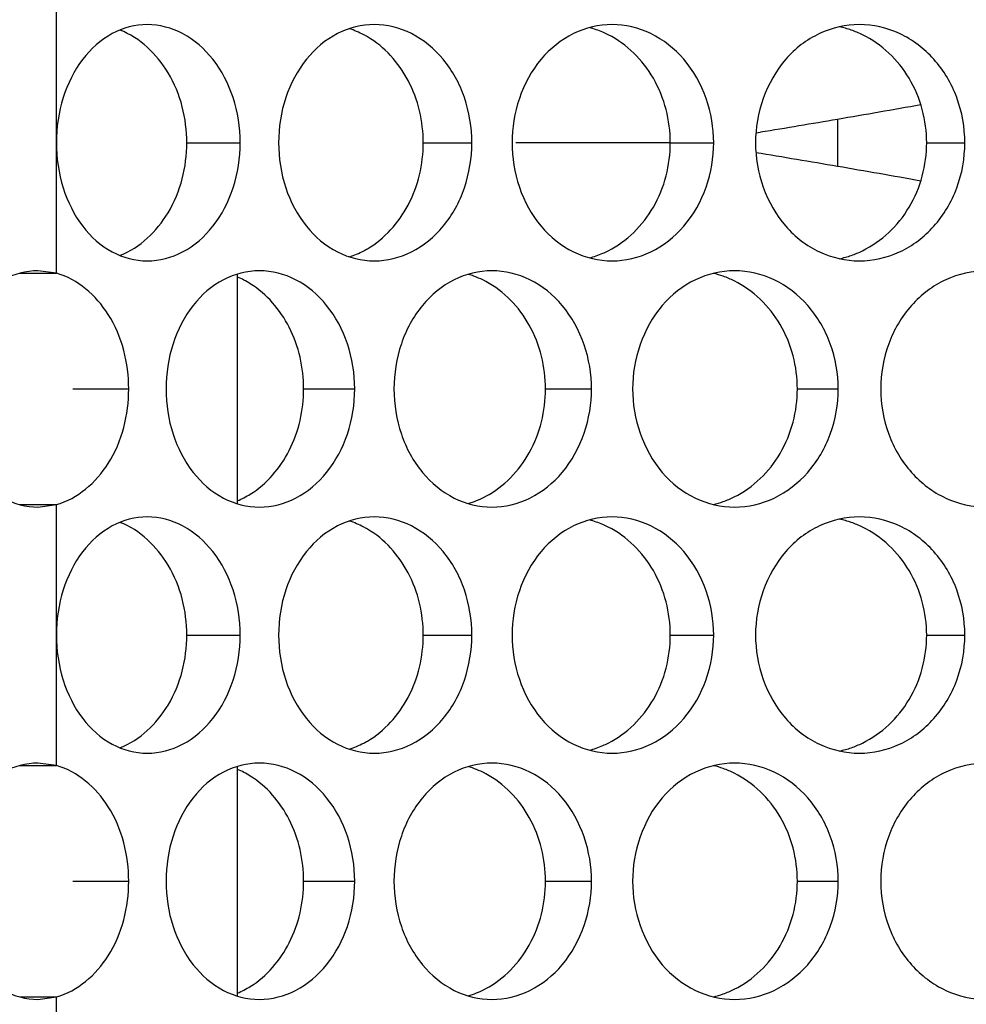
# Model space of a CAD drawing. Units: inches. Extents: x -2 to 140, y -2 to 107.
# Drawn here: x 30 to 31, y 41 to 42 of the extents above; entities that cross this region are included whole.
import ezdxf

# ---------------------------------------------------------------- set-up
doc = ezdxf.new("R2010")
doc.units = ezdxf.units.IN
doc.header["$LTSCALE"] = 0.605
doc.header["$MEASUREMENT"] = 0
doc.layers.get('0').update_dxf_attribs({"linetype": 'CONTINUOUS'})
doc.layers.add('02___PRT_ALL_AXES', color=7, linetype='CONTINUOUS')
doc.layers.add('06___PRT_ALL_SURFS', color=7, linetype='CONTINUOUS')

msp = doc.modelspace()

# ---------------------------------------------------------------- linework, layer by layer
at = {"color": 7, "linetype": 'Continuous'}
for p, q in [((30.44364, 41.35129), (30.44364, 41.50318)), ((30.44364, 41.02558), (30.44364, 41.17747))]:
    msp.add_line(p, q, dxfattribs=at)
at = {"layer": '02___PRT_ALL_AXES', "color": 7, "linetype": 'Continuous'}
for p, q in [((30.32393, 41.50376), (30.32393, 41.67642)), ((30.41019, 41.59009), (30.44558, 41.59009)), ((30.56662, 41.59009), (30.59877, 41.59009)), ((30.73001, 41.59009), (30.75877, 41.59009)), ((30.89963, 41.59009), (30.92486, 41.59009)), ((30.29972, 41.50376), (30.32393, 41.50376)), ((30.32393, 41.50376), (30.31177, 41.50538)), ((30.3348, 41.42724), (30.37175, 41.42724)), ((30.48749, 41.42724), (30.52128, 41.42724)), ((30.64749, 41.42724), (30.67796, 41.42724)), ((30.81409, 41.42724), (30.8411, 41.42724)), ((30.29972, 41.35072), (30.32393, 41.35072)), ((30.31177, 41.34909), (30.32393, 41.35072)), ((30.32393, 41.17805), (30.32393, 41.35072)), ((30.41019, 41.26438), (30.44558, 41.26438)), ((30.56662, 41.26438), (30.59877, 41.26438)), ((30.73001, 41.26438), (30.75877, 41.26438)), ((30.89963, 41.26438), (30.92486, 41.26438)), ((30.29972, 41.17805), (30.32393, 41.17805)), ((30.32393, 41.17805), (30.31177, 41.17967)), ((30.3348, 41.10153), (30.37175, 41.10153)), ((30.48749, 41.10153), (30.52128, 41.10153)), ((30.64749, 41.10153), (30.67796, 41.10153)), ((30.81409, 41.10153), (30.8411, 41.10153)), ((30.29972, 41.02501), (30.32393, 41.02501)), ((30.31177, 41.02338), (30.32393, 41.02501)), ((30.32393, 40.85234), (30.32393, 41.02501))]:
    msp.add_line(p, q, dxfattribs=at)
for centre, radius, start, end in [((30.4996, 41.60908), 0.05931, 62.22541, 72.22648), ((30.66066, 41.60559), 0.06272, 66.6992, 75.28711), ((30.82804, 41.60202), 0.06625, 70.86426, 77.89921), ((30.4985, 41.60693), 0.06173, 59.6534, 62.24809), ((30.66025, 41.60462), 0.06377, 63.2267, 66.70556), ((30.82778, 41.60127), 0.06705, 64.04505, 70.85934), ((30.4996, 41.5711), 0.05931, 287.77352, 297.77459), ((30.4985, 41.57325), 0.06173, 297.75191, 300.3466), ((30.66066, 41.57459), 0.06272, 284.71289, 293.3008), ((30.66025, 41.57556), 0.06377, 293.29444, 296.7733), ((30.82804, 41.57816), 0.06625, 282.10079, 289.13574), ((30.82778, 41.57891), 0.06705, 289.14066, 295.95495), ((30.57922, 41.44428), 0.06122, 62.73862, 73.81762), ((30.74365, 41.4411), 0.06433, 70.55407, 76.63771), ((30.42116, 41.44692), 0.05879, 58.11729, 67.51299), ((30.57844, 41.44271), 0.06297, 61.92379, 62.76312), ((30.74331, 41.44018), 0.0653, 63.65202, 70.54658), ((30.42116, 41.40755), 0.05879, 292.48701, 301.88271), ((30.57922, 41.41019), 0.06122, 286.18238, 297.26138), ((30.57844, 41.41176), 0.06297, 297.23688, 298.07621), ((30.74365, 41.41337), 0.06433, 283.36229, 289.44593), ((30.74331, 41.41429), 0.0653, 289.45342, 296.34798), ((30.4996, 41.28337), 0.05931, 62.22541, 72.22648), ((30.66066, 41.27988), 0.06272, 66.6992, 75.28711), ((30.82804, 41.27631), 0.06625, 70.86426, 77.89921), ((30.4985, 41.28122), 0.06173, 59.6534, 62.24809), ((30.66025, 41.27891), 0.06377, 63.2267, 66.70556), ((30.82778, 41.27556), 0.06705, 64.04505, 70.85934), ((30.4996, 41.24539), 0.05931, 287.77352, 297.77459), ((30.4985, 41.24754), 0.06173, 297.75191, 300.3466), ((30.66066, 41.24888), 0.06272, 284.71289, 293.3008), ((30.66025, 41.24985), 0.06377, 293.29444, 296.7733), ((30.82804, 41.25245), 0.06625, 282.10079, 289.13574), ((30.82778, 41.2532), 0.06705, 289.14066, 295.95495), ((30.57922, 41.11857), 0.06122, 62.73862, 73.81762), ((30.74365, 41.11539), 0.06433, 70.55407, 76.63771), ((30.42116, 41.12121), 0.05879, 58.11729, 67.51299), ((30.57844, 41.117), 0.06297, 61.92379, 62.76312), ((30.74331, 41.11447), 0.0653, 63.65202, 70.54658), ((30.42116, 41.08184), 0.05879, 292.48701, 301.88271), ((30.57922, 41.08448), 0.06122, 286.18238, 297.26138), ((30.57844, 41.08605), 0.06297, 297.23688, 298.07621), ((30.74365, 41.08766), 0.06433, 283.36229, 289.44593), ((30.74331, 41.08858), 0.0653, 289.45342, 296.34798)]:
    msp.add_arc(centre, radius, start, end, dxfattribs=at)
for points, knots in [([(30.38408, 41.66824), (30.37611, 41.66824), (30.35929, 41.66374), (30.33947, 41.64564), (30.32681, 41.61988), (30.32393, 41.60017), (30.32393, 41.59009)], [0, 0, 0, 0, 0.220618, 0.458715, 0.721148, 1, 1, 1, 1]), ([(30.44558, 41.59009), (30.44558, 41.60018), (30.44255, 41.61999), (30.42933, 41.64571), (30.4091, 41.66369), (30.39213, 41.66824), (30.38408, 41.66824)], [0, 0, 0, 0, 0.277081, 0.5396, 0.779251, 1, 1, 1, 1]), ([(30.53424, 41.66824), (30.52588, 41.66824), (30.50841, 41.66385), (30.48746, 41.64586), (30.474, 41.62003), (30.47094, 41.60019), (30.47094, 41.59009)], [0, 0, 0, 0, 0.226487, 0.466704, 0.726594, 1, 1, 1, 1]), ([(30.59877, 41.59009), (30.59877, 41.60019), (30.59556, 41.62013), (30.58159, 41.64592), (30.56027, 41.6638), (30.54266, 41.66824), (30.53424, 41.66824)], [0, 0, 0, 0, 0.271832, 0.531846, 0.773465, 1, 1, 1, 1]), ([(30.69149, 41.66824), (30.68278, 41.66824), (30.66471, 41.6639), (30.63498, 41.63985), (30.62532, 41.6096), (30.62532, 41.59009)], [0, 0, 0, 0, 0.233411, 0.477471, 1, 1, 1, 1]), ([(30.75877, 41.59009), (30.75877, 41.60966), (30.74858, 41.64001), (30.71846, 41.66385), (30.70026, 41.66824), (30.69149, 41.66824)], [0, 0, 0, 0, 0.521152, 0.766535, 1, 1, 1, 1]), ([(30.85514, 41.66824), (30.84611, 41.66824), (30.82751, 41.66396), (30.79675, 41.64023), (30.7864, 41.60968), (30.7864, 41.59009)], [0, 0, 0, 0, 0.237887, 0.483759, 1, 1, 1, 1]), ([(30.92486, 41.59009), (30.92486, 41.60022), (30.92133, 41.62038), (30.90605, 41.64626), (30.88294, 41.66396), (30.86422, 41.66824), (30.85514, 41.66824)], [0, 0, 0, 0, 0.2632, 0.519207, 0.764132, 1, 1, 1, 1]), ([(30.41019, 41.59009), (30.41019, 41.60605), (30.40287, 41.63688), (30.37923, 41.65951), (30.36599, 41.66468)], [0, 0, 0, 0, 0.52901, 1, 1, 1, 1]), ([(30.56662, 41.59009), (30.56662, 41.60425), (30.56032, 41.63201), (30.54103, 41.65356), (30.52969, 41.6602)], [0, 0, 0, 0, 0.518627, 1, 1, 1, 1]), ([(30.73001, 41.59009), (30.73001, 41.60478), (30.72283, 41.63386), (30.70133, 41.65533), (30.68898, 41.66155)], [0, 0, 0, 0, 0.515179, 1, 1, 1, 1]), ([(30.89963, 41.59009), (30.89963, 41.60482), (30.89201, 41.63422), (30.86979, 41.65539), (30.85712, 41.66155)], [0, 0, 0, 0, 0.51111, 1, 1, 1, 1]), ([(30.32393, 41.59009), (30.32393, 41.58001), (30.32681, 41.5603), (30.33947, 41.53454), (30.35929, 41.51644), (30.37611, 41.51194), (30.38408, 41.51194)], [0, 0, 0, 0, 0.278852, 0.541285, 0.779382, 1, 1, 1, 1]), ([(30.36599, 41.51551), (30.37923, 41.52067), (30.40287, 41.5433), (30.41019, 41.57413), (30.41019, 41.59009)], [0, 0, 0, 0, 0.470991, 1, 1, 1, 1]), ([(30.38408, 41.51194), (30.39213, 41.51194), (30.4091, 41.51649), (30.42933, 41.53447), (30.44255, 41.56019), (30.44558, 41.58), (30.44558, 41.59009)], [0, 0, 0, 0, 0.220749, 0.4604, 0.722919, 1, 1, 1, 1]), ([(30.47094, 41.59009), (30.47094, 41.58), (30.474, 41.56015), (30.48746, 41.53432), (30.50841, 41.51633), (30.52588, 41.51194), (30.53424, 41.51194)], [0, 0, 0, 0, 0.273406, 0.533296, 0.773513, 1, 1, 1, 1]), ([(30.52969, 41.51998), (30.54103, 41.52662), (30.56032, 41.54817), (30.56662, 41.57593), (30.56662, 41.59009)], [0, 0, 0, 0, 0.481373, 1, 1, 1, 1]), ([(30.53424, 41.51194), (30.54266, 41.51194), (30.56027, 41.51638), (30.58159, 41.53426), (30.59556, 41.56005), (30.59877, 41.57999), (30.59877, 41.59009)], [0, 0, 0, 0, 0.226535, 0.468154, 0.728168, 1, 1, 1, 1]), ([(30.62532, 41.59009), (30.62532, 41.57058), (30.63498, 41.54033), (30.66471, 41.51628), (30.68278, 41.51194), (30.69149, 41.51194)], [0, 0, 0, 0, 0.522529, 0.766589, 1, 1, 1, 1]), ([(30.68898, 41.51863), (30.70133, 41.52485), (30.72283, 41.54632), (30.73001, 41.5754), (30.73001, 41.59009)], [0, 0, 0, 0, 0.484821, 1, 1, 1, 1]), ([(30.69149, 41.51194), (30.70026, 41.51194), (30.71846, 41.51633), (30.74858, 41.54017), (30.75877, 41.57052), (30.75877, 41.59009)], [0, 0, 0, 0, 0.233465, 0.478848, 1, 1, 1, 1]), ([(30.7864, 41.59009), (30.7864, 41.5705), (30.79675, 41.53995), (30.82751, 41.51622), (30.84611, 41.51194), (30.85514, 41.51194)], [0, 0, 0, 0, 0.516241, 0.762113, 1, 1, 1, 1]), ([(30.85514, 41.51194), (30.86422, 41.51194), (30.88294, 41.51622), (30.90605, 41.53392), (30.92133, 41.5598), (30.92486, 41.57996), (30.92486, 41.59009)], [0, 0, 0, 0, 0.235868, 0.480793, 0.7368, 1, 1, 1, 1]), ([(30.85712, 41.51863), (30.86979, 41.52479), (30.89201, 41.54596), (30.89963, 41.57536), (30.89963, 41.59009)], [0, 0, 0, 0, 0.48889, 1, 1, 1, 1]), ([(30.31177, 41.50538), (30.30388, 41.50538), (30.28719, 41.50082), (30.2675, 41.48275), (30.2548, 41.45704), (30.25191, 41.43732), (30.25191, 41.42724)], [0, 0, 0, 0, 0.218805, 0.457049, 0.720345, 1, 1, 1, 1]), ([(30.37175, 41.42724), (30.37175, 41.44429), (30.36422, 41.47671), (30.338, 41.49992), (30.32393, 41.50376)], [0, 0, 0, 0, 0.539053, 1, 1, 1, 1]), ([(30.45823, 41.50538), (30.45006, 41.50538), (30.43291, 41.50094), (30.41251, 41.4829), (30.39944, 41.4571), (30.39647, 41.43732), (30.39647, 41.42724)], [0, 0, 0, 0, 0.223656, 0.462837, 0.723953, 1, 1, 1, 1]), ([(30.52128, 41.42724), (30.52128, 41.43733), (30.51815, 41.4572), (30.50456, 41.48297), (30.48377, 41.50089), (30.46647, 41.50538), (30.45823, 41.50538)], [0, 0, 0, 0, 0.274377, 0.535599, 0.776259, 1, 1, 1, 1]), ([(30.61202, 41.50538), (30.60348, 41.50538), (30.58571, 41.50104), (30.56425, 41.4831), (30.5504, 41.45724), (30.54725, 41.43734), (30.54725, 41.42724)], [0, 0, 0, 0, 0.229122, 0.470323, 0.729078, 1, 1, 1, 1]), ([(30.67796, 41.42724), (30.67796, 41.44676), (30.66812, 41.47696), (30.63854, 41.50096), (30.62062, 41.50538), (30.61202, 41.50538)], [0, 0, 0, 0, 0.524543, 0.769019, 1, 1, 1, 1]), ([(30.77256, 41.50538), (30.76369, 41.50538), (30.74534, 41.50108), (30.71508, 41.47719), (30.70507, 41.44679), (30.70507, 41.42724)], [0, 0, 0, 0, 0.235739, 0.480733, 1, 1, 1, 1]), ([(30.8411, 41.42724), (30.8411, 41.43736), (30.83764, 41.45746), (30.82266, 41.48333), (30.79996, 41.50107), (30.78149, 41.50538), (30.77256, 41.50538)], [0, 0, 0, 0, 0.265131, 0.522023, 0.766202, 1, 1, 1, 1]), ([(30.93914, 41.50538), (30.92996, 41.50538), (30.91112, 41.50117), (30.88789, 41.48344), (30.87271, 41.4575), (30.86923, 41.43736), (30.86923, 41.42724)], [0, 0, 0, 0, 0.237835, 0.482443, 0.737478, 1, 1, 1, 1]), ([(30.48749, 41.42724), (30.48749, 41.44121), (30.48155, 41.46846), (30.46315, 41.49005), (30.45221, 41.49684)], [0, 0, 0, 0, 0.52051, 1, 1, 1, 1]), ([(30.64749, 41.42724), (30.64749, 41.44175), (30.64068, 41.47033), (30.62004, 41.49189), (30.60808, 41.49827)], [0, 0, 0, 0, 0.517087, 1, 1, 1, 1]), ([(30.81409, 41.42724), (30.81409, 41.44195), (30.80668, 41.47119), (30.78481, 41.4925), (30.7723, 41.4987)], [0, 0, 0, 0, 0.513077, 1, 1, 1, 1]), ([(30.25191, 41.42724), (30.25191, 41.41715), (30.2548, 41.39743), (30.2675, 41.37172), (30.28719, 41.35365), (30.30388, 41.34909), (30.31177, 41.34909)], [0, 0, 0, 0, 0.279655, 0.542951, 0.781195, 1, 1, 1, 1]), ([(30.32393, 41.35072), (30.338, 41.35455), (30.36422, 41.37776), (30.37175, 41.41018), (30.37175, 41.42724)], [0, 0, 0, 0, 0.460947, 1, 1, 1, 1]), ([(30.39647, 41.42724), (30.39647, 41.41715), (30.39944, 41.39737), (30.41251, 41.37157), (30.43291, 41.35353), (30.45006, 41.34909), (30.45823, 41.34909)], [0, 0, 0, 0, 0.276047, 0.537163, 0.776344, 1, 1, 1, 1]), ([(30.45221, 41.35763), (30.46315, 41.36442), (30.48155, 41.38601), (30.48749, 41.41326), (30.48749, 41.42724)], [0, 0, 0, 0, 0.47949, 1, 1, 1, 1]), ([(30.45823, 41.34909), (30.46647, 41.34909), (30.48377, 41.35358), (30.50456, 41.3715), (30.51815, 41.39727), (30.52128, 41.41714), (30.52128, 41.42724)], [0, 0, 0, 0, 0.223741, 0.464401, 0.725623, 1, 1, 1, 1]), ([(30.54725, 41.42724), (30.54725, 41.41713), (30.5504, 41.39723), (30.56425, 41.37137), (30.58571, 41.35343), (30.60348, 41.34909), (30.61202, 41.34909)], [0, 0, 0, 0, 0.270922, 0.529677, 0.770878, 1, 1, 1, 1]), ([(30.60808, 41.3562), (30.62004, 41.36258), (30.64068, 41.38414), (30.64749, 41.41272), (30.64749, 41.42724)], [0, 0, 0, 0, 0.482913, 1, 1, 1, 1]), ([(30.61202, 41.34909), (30.62062, 41.34909), (30.63854, 41.35351), (30.66812, 41.37751), (30.67796, 41.40771), (30.67796, 41.42724)], [0, 0, 0, 0, 0.230981, 0.475457, 1, 1, 1, 1]), ([(30.70507, 41.42724), (30.70507, 41.40768), (30.71508, 41.37728), (30.74534, 41.35339), (30.76369, 41.34909), (30.77256, 41.34909)], [0, 0, 0, 0, 0.519267, 0.764261, 1, 1, 1, 1]), ([(30.7723, 41.35577), (30.78481, 41.36197), (30.80668, 41.38328), (30.81409, 41.41252), (30.81409, 41.42724)], [0, 0, 0, 0, 0.486923, 1, 1, 1, 1]), ([(30.77256, 41.34909), (30.78149, 41.34909), (30.79996, 41.3534), (30.82266, 41.37114), (30.83764, 41.39701), (30.8411, 41.41711), (30.8411, 41.42724)], [0, 0, 0, 0, 0.233798, 0.477977, 0.734869, 1, 1, 1, 1]), ([(30.86923, 41.42724), (30.86923, 41.41711), (30.87271, 41.39697), (30.88789, 41.37103), (30.91112, 41.3533), (30.92996, 41.34909), (30.93914, 41.34909)], [0, 0, 0, 0, 0.262522, 0.517557, 0.762165, 1, 1, 1, 1]), ([(30.38408, 41.34253), (30.37611, 41.34253), (30.35929, 41.33803), (30.33947, 41.31993), (30.32681, 41.29417), (30.32393, 41.27446), (30.32393, 41.26438)], [0, 0, 0, 0, 0.220618, 0.458715, 0.721148, 1, 1, 1, 1]), ([(30.44558, 41.26438), (30.44558, 41.27447), (30.44255, 41.29428), (30.42933, 41.32), (30.4091, 41.33798), (30.39213, 41.34253), (30.38408, 41.34253)], [0, 0, 0, 0, 0.277081, 0.5396, 0.779251, 1, 1, 1, 1]), ([(30.53424, 41.34253), (30.52588, 41.34253), (30.50841, 41.33814), (30.48746, 41.32015), (30.474, 41.29432), (30.47094, 41.27448), (30.47094, 41.26438)], [0, 0, 0, 0, 0.226487, 0.466704, 0.726594, 1, 1, 1, 1]), ([(30.59877, 41.26438), (30.59877, 41.27449), (30.59556, 41.29442), (30.58159, 41.32021), (30.56027, 41.33809), (30.54266, 41.34253), (30.53424, 41.34253)], [0, 0, 0, 0, 0.271832, 0.531846, 0.773465, 1, 1, 1, 1]), ([(30.69149, 41.34253), (30.68278, 41.34253), (30.66471, 41.33819), (30.63498, 41.31414), (30.62532, 41.28389), (30.62532, 41.26438)], [0, 0, 0, 0, 0.233411, 0.477471, 1, 1, 1, 1]), ([(30.75877, 41.26438), (30.75877, 41.28395), (30.74858, 41.3143), (30.71846, 41.33814), (30.70026, 41.34253), (30.69149, 41.34253)], [0, 0, 0, 0, 0.521152, 0.766535, 1, 1, 1, 1]), ([(30.85514, 41.34253), (30.84611, 41.34253), (30.82751, 41.33825), (30.79675, 41.31452), (30.7864, 41.28397), (30.7864, 41.26438)], [0, 0, 0, 0, 0.237887, 0.483759, 1, 1, 1, 1]), ([(30.92486, 41.26438), (30.92486, 41.27451), (30.92133, 41.29467), (30.90605, 41.32055), (30.88294, 41.33825), (30.86422, 41.34253), (30.85514, 41.34253)], [0, 0, 0, 0, 0.2632, 0.519207, 0.764132, 1, 1, 1, 1]), ([(30.41019, 41.26438), (30.41019, 41.28034), (30.40287, 41.31117), (30.37923, 41.3338), (30.36599, 41.33897)], [0, 0, 0, 0, 0.52901, 1, 1, 1, 1]), ([(30.56662, 41.26438), (30.56662, 41.27854), (30.56032, 41.3063), (30.54103, 41.32785), (30.52969, 41.33449)], [0, 0, 0, 0, 0.518627, 1, 1, 1, 1]), ([(30.73001, 41.26438), (30.73001, 41.27907), (30.72283, 41.30815), (30.70133, 41.32962), (30.68898, 41.33585)], [0, 0, 0, 0, 0.515179, 1, 1, 1, 1]), ([(30.89963, 41.26438), (30.89963, 41.27911), (30.89201, 41.30851), (30.86979, 41.32968), (30.85712, 41.33585)], [0, 0, 0, 0, 0.51111, 1, 1, 1, 1]), ([(30.32393, 41.26438), (30.32393, 41.2543), (30.32681, 41.23459), (30.33947, 41.20883), (30.35929, 41.19073), (30.37611, 41.18623), (30.38408, 41.18623)], [0, 0, 0, 0, 0.278852, 0.541285, 0.779382, 1, 1, 1, 1]), ([(30.36599, 41.1898), (30.37923, 41.19496), (30.40287, 41.21759), (30.41019, 41.24842), (30.41019, 41.26438)], [0, 0, 0, 0, 0.470991, 1, 1, 1, 1]), ([(30.38408, 41.18623), (30.39213, 41.18623), (30.4091, 41.19078), (30.42933, 41.20876), (30.44255, 41.23448), (30.44558, 41.25429), (30.44558, 41.26438)], [0, 0, 0, 0, 0.220749, 0.4604, 0.722919, 1, 1, 1, 1]), ([(30.47094, 41.26438), (30.47094, 41.25429), (30.474, 41.23444), (30.48746, 41.20861), (30.50841, 41.19062), (30.52588, 41.18623), (30.53424, 41.18623)], [0, 0, 0, 0, 0.273406, 0.533296, 0.773513, 1, 1, 1, 1]), ([(30.52969, 41.19427), (30.54103, 41.20091), (30.56032, 41.22246), (30.56662, 41.25022), (30.56662, 41.26438)], [0, 0, 0, 0, 0.481373, 1, 1, 1, 1]), ([(30.53424, 41.18623), (30.54266, 41.18623), (30.56027, 41.19067), (30.58159, 41.20855), (30.59556, 41.23434), (30.59877, 41.25428), (30.59877, 41.26438)], [0, 0, 0, 0, 0.226535, 0.468154, 0.728168, 1, 1, 1, 1]), ([(30.62532, 41.26438), (30.62532, 41.24487), (30.63498, 41.21462), (30.66471, 41.19057), (30.68278, 41.18623), (30.69149, 41.18623)], [0, 0, 0, 0, 0.522529, 0.766589, 1, 1, 1, 1]), ([(30.68898, 41.19292), (30.70133, 41.19914), (30.72283, 41.22061), (30.73001, 41.24969), (30.73001, 41.26438)], [0, 0, 0, 0, 0.484821, 1, 1, 1, 1]), ([(30.69149, 41.18623), (30.70026, 41.18623), (30.71846, 41.19062), (30.74858, 41.21446), (30.75877, 41.24481), (30.75877, 41.26438)], [0, 0, 0, 0, 0.233465, 0.478848, 1, 1, 1, 1]), ([(30.7864, 41.26438), (30.7864, 41.24479), (30.79675, 41.21424), (30.82751, 41.19051), (30.84611, 41.18623), (30.85514, 41.18623)], [0, 0, 0, 0, 0.516241, 0.762113, 1, 1, 1, 1]), ([(30.85514, 41.18623), (30.86422, 41.18623), (30.88294, 41.19051), (30.90605, 41.20821), (30.92133, 41.23409), (30.92486, 41.25425), (30.92486, 41.26438)], [0, 0, 0, 0, 0.235868, 0.480793, 0.7368, 1, 1, 1, 1]), ([(30.85712, 41.19292), (30.86979, 41.19908), (30.89201, 41.22025), (30.89963, 41.24965), (30.89963, 41.26438)], [0, 0, 0, 0, 0.48889, 1, 1, 1, 1]), ([(30.31177, 41.17967), (30.30388, 41.17967), (30.28719, 41.17511), (30.2675, 41.15704), (30.2548, 41.13133), (30.25191, 41.11161), (30.25191, 41.10153)], [0, 0, 0, 0, 0.218805, 0.457049, 0.720345, 1, 1, 1, 1]), ([(30.37175, 41.10153), (30.37175, 41.11858), (30.36422, 41.151), (30.338, 41.17421), (30.32393, 41.17805)], [0, 0, 0, 0, 0.539053, 1, 1, 1, 1]), ([(30.45823, 41.17967), (30.45006, 41.17967), (30.43291, 41.17523), (30.41251, 41.15719), (30.39944, 41.13139), (30.39647, 41.11161), (30.39647, 41.10153)], [0, 0, 0, 0, 0.223656, 0.462837, 0.723953, 1, 1, 1, 1]), ([(30.52128, 41.10153), (30.52128, 41.11162), (30.51815, 41.13149), (30.50456, 41.15726), (30.48377, 41.17518), (30.46647, 41.17967), (30.45823, 41.17967)], [0, 0, 0, 0, 0.274377, 0.535599, 0.776259, 1, 1, 1, 1]), ([(30.61202, 41.17967), (30.60348, 41.17967), (30.58571, 41.17533), (30.56425, 41.15739), (30.5504, 41.13153), (30.54725, 41.11163), (30.54725, 41.10153)], [0, 0, 0, 0, 0.229122, 0.470323, 0.729078, 1, 1, 1, 1]), ([(30.67796, 41.10153), (30.67796, 41.12105), (30.66812, 41.15125), (30.63854, 41.17525), (30.62062, 41.17967), (30.61202, 41.17967)], [0, 0, 0, 0, 0.524543, 0.769019, 1, 1, 1, 1]), ([(30.77256, 41.17967), (30.76369, 41.17967), (30.74534, 41.17537), (30.71508, 41.15148), (30.70507, 41.12108), (30.70507, 41.10153)], [0, 0, 0, 0, 0.235739, 0.480733, 1, 1, 1, 1]), ([(30.8411, 41.10153), (30.8411, 41.11165), (30.83764, 41.13176), (30.82266, 41.15762), (30.79996, 41.17536), (30.78149, 41.17967), (30.77256, 41.17967)], [0, 0, 0, 0, 0.265131, 0.522023, 0.766202, 1, 1, 1, 1]), ([(30.93914, 41.17967), (30.92996, 41.17967), (30.91112, 41.17546), (30.88789, 41.15773), (30.87271, 41.13179), (30.86923, 41.11165), (30.86923, 41.10153)], [0, 0, 0, 0, 0.237835, 0.482443, 0.737478, 1, 1, 1, 1]), ([(30.48749, 41.10153), (30.48749, 41.1155), (30.48155, 41.14275), (30.46315, 41.16434), (30.45221, 41.17113)], [0, 0, 0, 0, 0.52051, 1, 1, 1, 1]), ([(30.64749, 41.10153), (30.64749, 41.11604), (30.64068, 41.14462), (30.62004, 41.16618), (30.60808, 41.17256)], [0, 0, 0, 0, 0.517087, 1, 1, 1, 1]), ([(30.81409, 41.10153), (30.81409, 41.11624), (30.80668, 41.14548), (30.78481, 41.1668), (30.7723, 41.17299)], [0, 0, 0, 0, 0.513077, 1, 1, 1, 1]), ([(30.25191, 41.10153), (30.25191, 41.09144), (30.2548, 41.07172), (30.2675, 41.04601), (30.28719, 41.02794), (30.30388, 41.02338), (30.31177, 41.02338)], [0, 0, 0, 0, 0.279655, 0.542951, 0.781195, 1, 1, 1, 1]), ([(30.32393, 41.02501), (30.338, 41.02884), (30.36422, 41.05205), (30.37175, 41.08447), (30.37175, 41.10153)], [0, 0, 0, 0, 0.460947, 1, 1, 1, 1]), ([(30.39647, 41.10153), (30.39647, 41.09144), (30.39944, 41.07166), (30.41251, 41.04586), (30.43291, 41.02782), (30.45006, 41.02338), (30.45823, 41.02338)], [0, 0, 0, 0, 0.276047, 0.537163, 0.776344, 1, 1, 1, 1]), ([(30.45221, 41.03192), (30.46315, 41.03871), (30.48155, 41.0603), (30.48749, 41.08755), (30.48749, 41.10153)], [0, 0, 0, 0, 0.47949, 1, 1, 1, 1]), ([(30.45823, 41.02338), (30.46647, 41.02338), (30.48377, 41.02787), (30.50456, 41.0458), (30.51815, 41.07156), (30.52128, 41.09143), (30.52128, 41.10153)], [0, 0, 0, 0, 0.223741, 0.464401, 0.725623, 1, 1, 1, 1]), ([(30.54725, 41.10153), (30.54725, 41.09142), (30.5504, 41.07152), (30.56425, 41.04566), (30.58571, 41.02772), (30.60348, 41.02338), (30.61202, 41.02338)], [0, 0, 0, 0, 0.270922, 0.529677, 0.770878, 1, 1, 1, 1]), ([(30.60808, 41.03049), (30.62004, 41.03687), (30.64068, 41.05843), (30.64749, 41.08701), (30.64749, 41.10153)], [0, 0, 0, 0, 0.482913, 1, 1, 1, 1]), ([(30.61202, 41.02338), (30.62062, 41.02338), (30.63854, 41.0278), (30.66812, 41.0518), (30.67796, 41.082), (30.67796, 41.10153)], [0, 0, 0, 0, 0.230981, 0.475457, 1, 1, 1, 1]), ([(30.70507, 41.10153), (30.70507, 41.08198), (30.71508, 41.05157), (30.74534, 41.02768), (30.76369, 41.02338), (30.77256, 41.02338)], [0, 0, 0, 0, 0.519267, 0.764261, 1, 1, 1, 1]), ([(30.7723, 41.03006), (30.78481, 41.03626), (30.80668, 41.05757), (30.81409, 41.08681), (30.81409, 41.10153)], [0, 0, 0, 0, 0.486923, 1, 1, 1, 1]), ([(30.77256, 41.02338), (30.78149, 41.02338), (30.79996, 41.02769), (30.82266, 41.04543), (30.83764, 41.0713), (30.8411, 41.0914), (30.8411, 41.10153)], [0, 0, 0, 0, 0.233798, 0.477977, 0.734869, 1, 1, 1, 1]), ([(30.86923, 41.10153), (30.86923, 41.0914), (30.87271, 41.07126), (30.88789, 41.04532), (30.91112, 41.02759), (30.92996, 41.02338), (30.93914, 41.02338)], [0, 0, 0, 0, 0.262522, 0.517557, 0.762165, 1, 1, 1, 1])]:
    msp.add_open_spline(points, degree=3, knots=knots, dxfattribs=at)
at = {"layer": '06___PRT_ALL_SURFS', "color": 7, "linetype": 'Continuous'}
for p, q in [((30.84062, 41.60575), (30.84062, 41.57443)), ((30.78668, 41.59671), (30.78968, 41.59721)), ((30.73001, 41.59009), (30.62778, 41.59009))]:
    msp.add_line(p, q, dxfattribs=at)
for centre, radius, start, end in [((29.74216, 48.04239), 6.5297, 279.684583, 280.175786), ((29.32646, 50.48169), 9.00416, 279.352314, 279.680956), ((29.30317, 32.56072), 9.14389, 80.320336, 80.663027), ((29.74215, 35.13774), 6.52975, 79.824216, 80.315415)]:
    msp.add_arc(centre, radius, start, end, dxfattribs=at)

doc.saveas('drawing.dxf')
